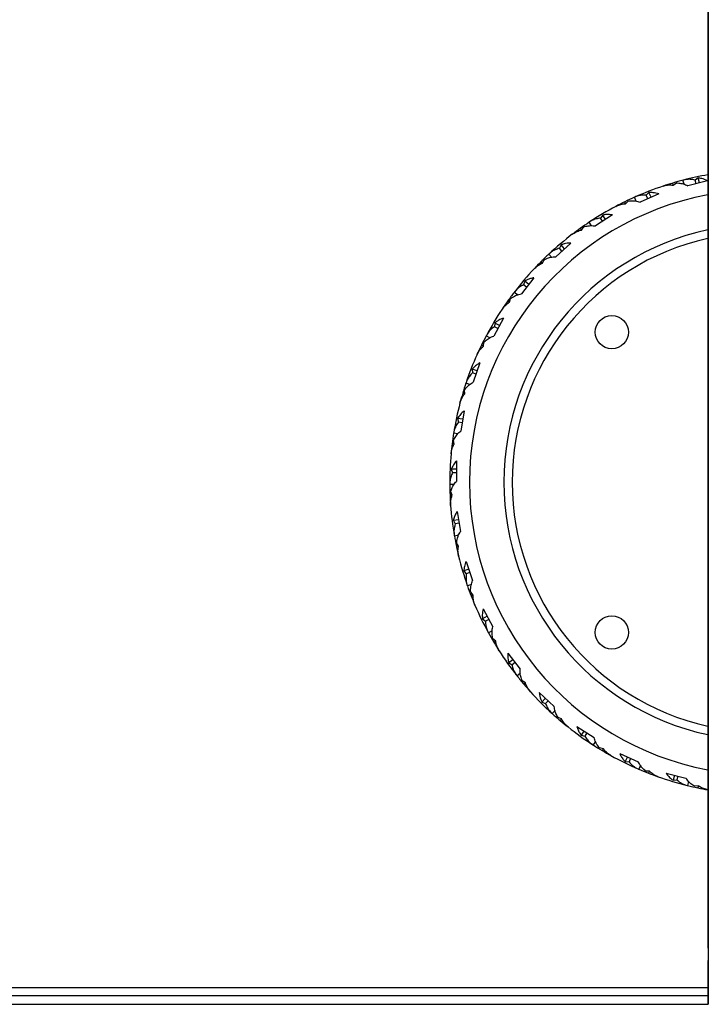
# Model space of a CAD drawing. Units: millimetres. Extents: x 0 to 8510, y 0 to 9759.
# Drawn here: x 5884 to 6297, y 5554 to 6145 of the extents above; entities that cross this region are included whole.
import ezdxf

# ---------------------------------------------------------------- set-up
doc = ezdxf.new("R2010")
doc.units = ezdxf.units.MM

msp = doc.modelspace()

# ---------------------------------------------------------------- linework, layer by layer
at = {"color": 7, "linetype": 'Continuous', "lineweight": 25, "ltscale": 50}
for p, q in [((6297.41, 7522), (6297.41, 5554)), ((6297.15, 7487.32), (6297.15, 5588.66)), ((6297.15, 7484.42), (6297.15, 5591.58)), ((6291.38, 6050.29), (6289.53, 6048.99)), ((6292.14, 6047.29), (6291.38, 6050.29)), ((6276.44, 6045.94), (6276.12, 6047.2)), ((6276.44, 6045.94), (6278.29, 6047.27)), ((6282.87, 6046.46), (6282.25, 6048.91)), ((6297.01, 6048.53), (6285.16, 6045.53)), ((6290.09, 6046.77), (6289.53, 6048.99)), ((6254.05, 6036.32), (6253.04, 6038.63)), ((6267.66, 6040.69), (6256.46, 6035.77)), ((6261.82, 6041.5), (6260.2, 6039.91)), ((6261.12, 6037.82), (6260.2, 6039.91)), ((6263.06, 6038.67), (6261.82, 6041.5)), ((6247.79, 6034.75), (6247.27, 6035.94)), ((6247.79, 6034.75), (6249.4, 6036.37)), ((6240, 6028.12), (6229.76, 6021.43)), ((6234.11, 6027.96), (6232.77, 6026.13)), ((6234.02, 6024.21), (6232.77, 6026.13)), ((6235.8, 6025.37), (6234.11, 6027.96)), ((6221.38, 6019), (6220.67, 6020.08)), ((6221.38, 6019), (6222.7, 6020.86)), ((6227.3, 6021.57), (6225.92, 6023.69)), ((6214.78, 6011.17), (6205.79, 6002.89)), ((6209, 6010.05), (6207.98, 6008.02)), ((6209.53, 6006.34), (6207.98, 6008.02)), ((6211.09, 6007.77), (6209, 6010.05)), ((6203.33, 6002.63), (6201.62, 6004.49)), ((6197.92, 5999.11), (6197.05, 6000.06)), ((6197.92, 5999.11), (6198.92, 6001.16)), ((6192.7, 5990.31), (6185.19, 5980.66)), ((6187.18, 5988.24), (6186.51, 5986.08)), ((6188.32, 5984.67), (6186.51, 5986.08)), ((6189.62, 5986.35), (6187.18, 5988.24)), ((6182.82, 5979.99), (6180.82, 5981.55)), ((6178.06, 5975.63), (6177.04, 5976.43)), ((6178.06, 5975.63), (6178.7, 5977.82)), ((6174.36, 5966.09), (6168.54, 5955.34)), ((6169.25, 5963.15), (6168.95, 5960.9)), ((6170.96, 5959.81), (6168.95, 5960.9)), ((6171.97, 5961.68), (6169.25, 5963.15)), ((6166.3, 5954.29), (6164.08, 5955.49)), ((6162.33, 5949.21), (6161.19, 5949.82)), ((6162.33, 5949.21), (6162.6, 5951.47)), ((6160.25, 5939.19), (6156.28, 5927.62)), ((6155.69, 5935.44), (6155.77, 5933.17)), ((6158.62, 5934.44), (6155.69, 5935.44)), ((6157.93, 5932.43), (6155.77, 5933.17)), ((6154.25, 5926.22), (6151.86, 5927.04)), ((6151.16, 5920.55), (6149.94, 5920.97)), ((6151.16, 5920.55), (6151.06, 5922.83)), ((6150.76, 5910.33), (6148.75, 5898.27)), ((6146.88, 5905.88), (6147.33, 5903.66)), ((6149.93, 5905.38), (6146.88, 5905.88)), ((6149.58, 5903.28), (6147.33, 5903.66)), ((6146.97, 5896.55), (6144.48, 5896.97)), ((6144.86, 5890.45), (6143.59, 5890.66)), ((6144.86, 5890.45), (6144.39, 5892.68)), ((6146.15, 5880.3), (6146.15, 5868.07)), ((6143.06, 5875.28), (6143.86, 5873.16)), ((6146.15, 5875.28), (6143.06, 5875.28)), ((6146.15, 5873.16), (6143.86, 5873.16)), ((6144.68, 5866.09), (6142.16, 5866.09)), ((6143.6, 5859.72), (6142.77, 5861.84)), ((6143.6, 5859.72), (6142.31, 5859.72)), ((6146.55, 5849.92), (6148.56, 5837.86)), ((6147.37, 5844.97), (6144.32, 5844.46)), ((6144.32, 5844.46), (6145.47, 5842.5)), ((6147.72, 5842.88), (6145.47, 5842.5)), ((6147.44, 5835.66), (6144.95, 5835.24)), ((6147.42, 5829.21), (6146.25, 5831.16)), ((6147.42, 5829.21), (6146.15, 5828.99)), ((6151.94, 5820.02), (6155.91, 5808.46)), ((6153.57, 5815.27), (6150.64, 5814.27)), ((6150.64, 5814.27), (6152.09, 5812.53)), ((6154.26, 5813.27), (6152.09, 5812.53)), ((6155.16, 5806.1), (6152.77, 5805.28)), ((6156.21, 5799.73), (6154.73, 5801.47)), ((6156.21, 5799.73), (6154.99, 5799.31)), ((6162.18, 5791.42), (6167.99, 5780.67)), ((6164.56, 5787), (6161.85, 5785.53)), ((6161.85, 5785.53), (6163.56, 5784.05)), ((6165.57, 5785.14), (6163.56, 5784.05)), ((6167.65, 5778.22), (6165.43, 5777.02)), ((6169.73, 5772.11), (6167.99, 5773.58)), ((6169.73, 5772.11), (6168.59, 5771.5)), ((6176.98, 5764.89), (6184.49, 5755.24)), ((6180.07, 5760.93), (6177.63, 5759.03)), ((6177.63, 5759.03), (6179.56, 5757.85)), ((6181.37, 5759.26), (6179.56, 5757.85)), ((6184.55, 5752.77), (6182.56, 5751.22)), ((6187.61, 5747.09), (6185.65, 5748.25)), ((6187.61, 5747.09), (6186.59, 5746.3)), ((6195.95, 5741.16), (6204.95, 5732.88)), ((6199.65, 5737.76), (6197.55, 5735.49)), ((6201.21, 5736.33), (6199.66, 5734.64)), ((6197.55, 5735.49), (6199.66, 5734.64)), ((6205.42, 5730.46), (6203.7, 5728.6)), ((6209.37, 5725.35), (6207.24, 5726.18)), ((6209.37, 5725.35), (6208.49, 5724.4)), ((6218.57, 5720.88), (6228.81, 5714.19)), ((6222.77, 5718.13), (6221.08, 5715.55)), ((6221.08, 5715.55), (6223.3, 5715.06)), ((6224.55, 5716.97), (6223.3, 5715.06)), ((6229.67, 5711.88), (6228.28, 5709.76)), ((6234.4, 5707.49), (6232.17, 5707.96)), ((6234.4, 5707.49), (6233.7, 5706.41)), ((6244.22, 5704.6), (6255.41, 5699.69)), ((6248.82, 5702.58), (6247.57, 5699.75)), ((6250.76, 5701.73), (6249.84, 5699.63)), ((6247.57, 5699.75), (6249.84, 5699.63)), ((6256.64, 5697.54), (6255.63, 5695.23)), ((6262.04, 5694), (6259.76, 5694.09)), ((6262.04, 5694), (6261.52, 5692.82)), ((6272.2, 5692.76), (6284.05, 5689.76)), ((6277.06, 5691.52), (6276.3, 5688.53)), ((6276.3, 5688.53), (6278.56, 5688.79)), ((6279.12, 5691), (6278.56, 5688.79)), ((6285.61, 5687.85), (6284.99, 5685.4)), ((6291.52, 5685.24), (6289.26, 5684.95)), ((6291.52, 5685.24), (6291.2, 5683.98)), ((6297.15, 5591.58), (6297.15, 5590.27)), ((6297.15, 5579.32), (6297.15, 5554)), ((6297.15, 5577.73), (6297.15, 5576.42)), ((6297.15, 5576.42), (6297.15, 5554)), ((5323.15, 5564), (6297.15, 5564)), ((6297.41, 5554), (6297.15, 5554)), ((6297.15, 5554), (6297.15, 5554)), ((6297.5, 5554), (6297.41, 5554))]:
    msp.add_line(p, q, dxfattribs=at)
at = {"color": 8, "linetype": 'Continuous', "lineweight": 25, "ltscale": 50}
for p, q in [((6297.15, 5559), (5323.15, 5559)), ((5323.15, 5554), (6297.15, 5554))]:
    msp.add_line(p, q, dxfattribs=at)
at = {"color": 7, "linetype": 'Continuous', "lineweight": 25, "ltscale": 2500}
for centre in [(6239.49, 5957.66), (6239.49, 5777.34)]:
    msp.add_circle(centre, 10, dxfattribs=at)
for radius, start, end in [(187.5, 99.98168, 104.55877), (187.5, 108.452, 114.03245), (187.5, 106.58804, 108.452), (187.5, 104.64268, 106.58804), (187.5, 104.55877, 104.64268), (187.5, 114.11637, 116.06173), (187.5, 114.03245, 114.11637), (187.5, 117.92569, 123.50614), (187.5, 116.06173, 117.92569), (187.5, 125.53541, 127.39937), (187.5, 123.59005, 125.53541), (187.5, 123.50614, 123.59005), (155, 102.10345, 257.89655), (187.5, 127.39937, 132.97982), (187.5, 133.06373, 135.0091), (187.5, 132.97982, 133.06373), (187.5, 135.0091, 136.87306), (187.5, 136.87306, 142.4535), (187.5, 142.53742, 144.48278), (187.5, 142.4535, 142.53742), (187.5, 144.48278, 146.34674), (187.5, 146.34674, 151.92719), (187.5, 152.0111, 153.95646), (187.5, 151.92719, 152.0111), (187.5, 153.95646, 155.82043), (187.5, 155.82043, 161.40087), (187.5, 161.48479, 163.43015), (187.5, 161.40087, 161.48479), (187.5, 163.43015, 165.29411), (187.5, 165.29411, 170.87456), (187.5, 170.95847, 172.90383), (187.5, 170.87456, 170.95847), (187.5, 172.90383, 174.76779), (187.5, 174.76779, 180.34824), (187.5, 180.34824, 180.43216), (187.5, 180.43216, 182.37752), (187.5, 182.37752, 184.24148), (187.5, 184.24148, 189.82193), (187.5, 189.82193, 189.90584), (187.5, 189.90584, 191.8512), (187.5, 191.8512, 193.71516), (187.5, 193.71516, 199.29561), (187.5, 199.29561, 199.37952), (187.5, 199.37952, 201.32489), (187.5, 201.32489, 203.18885), (187.5, 203.18885, 208.76929), (187.5, 208.76929, 208.85321), (187.5, 208.85321, 210.79857), (187.5, 210.79857, 212.66253), (187.5, 212.66253, 218.24298), (187.5, 218.24298, 218.32689), (187.5, 218.32689, 220.27225), (187.5, 220.27225, 222.13622), (187.5, 222.13622, 227.71666), (187.5, 227.71666, 227.80058), (187.5, 227.80058, 229.74594), (187.5, 229.74594, 231.6099), (187.5, 231.6099, 237.19035), (187.5, 237.19035, 237.27426), (187.5, 237.27426, 239.21962), (187.5, 239.21962, 241.08358), (187.5, 241.08358, 246.66403), (187.5, 246.66403, 246.74795), (187.5, 246.74795, 248.69331), (187.5, 248.69331, 250.55727), (187.5, 250.55727, 256.13772), (187.5, 256.13772, 256.22163), (187.5, 256.22163, 258.16699), (187.5, 258.16699, 260.03095)]:
    msp.add_arc((6329.65, 5867.5), radius, start, end, dxfattribs=at)
at = {"color": 8, "linetype": 'Continuous', "lineweight": 25, "ltscale": 2500}
for radius, start, end in [(175.67, 100.66142, 259.33858), (150, 102.51333, 257.48667)]:
    msp.add_arc((6329.65, 5867.5), radius, start, end, dxfattribs=at)
at = {"color": 7, "linetype": 'Continuous', "lineweight": 25, "ltscale": 50}
for points, knots in [([(6289.53, 6048.99), (6288.61, 6049.16), (6286.77, 6049.52), (6284.42, 6049.4), (6283.03, 6049.09), (6282.52, 6048.98)], [0, 0, 0, 0, 0.38329, 0.774809, 1, 1, 1, 1]), ([(6297.01, 6048.53), (6295.84, 6049.06), (6293.98, 6049.92), (6292.09, 6050.19), (6291.38, 6050.29)], [0, 0, 0, 0, 0.626198, 1, 1, 1, 1]), ([(6270.3, 6045.36), (6271.16, 6045.59), (6272.89, 6046.07), (6274.98, 6046.11), (6276.17, 6045.97), (6276.44, 6045.94)], [0, 0, 0, 0, 0.432249, 0.873208, 1, 1, 1, 1]), ([(6278.29, 6047.27), (6279.2, 6047.23), (6281.03, 6047.14), (6283.35, 6046.44), (6284.71, 6045.75), (6285.16, 6045.53)], [0, 0, 0, 0, 0.396099, 0.802018, 1, 1, 1, 1]), ([(6260.2, 6039.91), (6259.27, 6039.93), (6257.39, 6039.98), (6255.1, 6039.48), (6253.77, 6038.94), (6253.29, 6038.75)], [0, 0, 0, 0, 0.38329, 0.774809, 1, 1, 1, 1]), ([(6267.66, 6040.69), (6266.56, 6040.99), (6264.58, 6041.55), (6262.67, 6041.51), (6261.82, 6041.5)], [0, 0, 0, 0, 0.556884, 1, 1, 1, 1]), ([(6241.84, 6033.17), (6242.64, 6033.54), (6244.27, 6034.29), (6246.32, 6034.68), (6247.53, 6034.74), (6247.79, 6034.75)], [0, 0, 0, 0, 0.432249, 0.873208, 1, 1, 1, 1]), ([(6249.4, 6036.37), (6250.3, 6036.47), (6252.13, 6036.68), (6254.53, 6036.38), (6255.99, 6035.92), (6256.46, 6035.77)], [0, 0, 0, 0, 0.396099, 0.802018, 1, 1, 1, 1]), ([(6232.77, 6026.13), (6231.85, 6026), (6229.99, 6025.73), (6227.81, 6024.86), (6226.59, 6024.11), (6226.15, 6023.84)], [0, 0, 0, 0, 0.38329, 0.774809, 1, 1, 1, 1]), ([(6240, 6028.12), (6238.74, 6028.25), (6236.7, 6028.46), (6234.83, 6028.1), (6234.11, 6027.96)], [0, 0, 0, 0, 0.6143411, 1, 1, 1, 1]), ([(6222.7, 6020.86), (6223.57, 6021.11), (6225.34, 6021.62), (6227.76, 6021.71), (6229.27, 6021.5), (6229.76, 6021.43)], [0, 0, 0, 0, 0.396099, 0.802018, 1, 1, 1, 1]), ([(6215.77, 6016.45), (6216.5, 6016.95), (6217.98, 6017.96), (6219.94, 6018.68), (6221.12, 6018.94), (6221.38, 6019)], [0, 0, 0, 0, 0.432249, 0.873208, 1, 1, 1, 1]), ([(6207.98, 6008.02), (6207.1, 6007.74), (6205.3, 6007.17), (6203.29, 6005.95), (6202.22, 6005.02), (6201.82, 6004.67)], [0, 0, 0, 0, 0.38329, 0.774809, 1, 1, 1, 1]), ([(6214.78, 6011.17), (6213.42, 6011.08), (6211.38, 6010.94), (6209.59, 6010.27), (6209, 6010.05)], [0, 0, 0, 0, 0.666024, 1, 1, 1, 1]), ([(6198.92, 6001.16), (6199.74, 6001.55), (6201.39, 6002.35), (6203.76, 6002.84), (6205.29, 6002.88), (6205.79, 6002.89)], [0, 0, 0, 0, 0.396099, 0.802018, 1, 1, 1, 1]), ([(6192.8, 5995.68), (6193.45, 5996.29), (6194.74, 5997.53), (6196.56, 5998.56), (6197.67, 5999.01), (6197.92, 5999.11)], [0, 0, 0, 0, 0.432249, 0.873208, 1, 1, 1, 1]), ([(6192.7, 5990.31), (6191.99, 5990.16), (6190.54, 5989.85), (6188.71, 5989.12), (6187.65, 5988.51), (6187.18, 5988.24)], [0, 0, 0, 0, 0.355561, 0.716223, 1, 1, 1, 1]), ([(6186.51, 5986.08), (6185.69, 5985.65), (6184.01, 5984.8), (6182.23, 5983.26), (6181.32, 5982.16), (6180.99, 5981.76)], [0, 0, 0, 0, 0.38329, 0.774809, 1, 1, 1, 1]), ([(6178.7, 5977.82), (6179.44, 5978.34), (6180.95, 5979.4), (6183.21, 5980.27), (6184.7, 5980.56), (6185.19, 5980.66)], [0, 0, 0, 0, 0.396099, 0.802018, 1, 1, 1, 1]), ([(6173.57, 5971.41), (6174.11, 5972.12), (6175.18, 5973.55), (6176.8, 5974.87), (6177.83, 5975.49), (6178.06, 5975.63)], [0, 0, 0, 0, 0.432249, 0.873208, 1, 1, 1, 1]), ([(6168.95, 5960.9), (6168.2, 5960.35), (6166.69, 5959.23), (6165.19, 5957.42), (6164.47, 5956.19), (6164.21, 5955.74)], [0, 0, 0, 0, 0.38329, 0.774809, 1, 1, 1, 1]), ([(6174.36, 5966.09), (6173.63, 5965.8), (6172.16, 5965.22), (6170.5, 5964.18), (6169.59, 5963.43), (6169.25, 5963.15)], [0, 0, 0, 0, 0.3806806, 0.7675864, 1, 1, 1, 1]), ([(6162.6, 5951.47), (6163.25, 5952.11), (6164.56, 5953.39), (6166.64, 5954.63), (6168.07, 5955.16), (6168.54, 5955.34)], [0, 0, 0, 0, 0.396099, 0.802018, 1, 1, 1, 1]), ([(6158.6, 5944.3), (6159.01, 5945.09), (6159.83, 5946.68), (6161.21, 5948.25), (6162.12, 5949.03), (6162.33, 5949.21)], [0, 0, 0, 0, 0.432249, 0.873208, 1, 1, 1, 1]), ([(6160.25, 5939.19), (6159.53, 5938.75), (6158.08, 5937.87), (6156.64, 5936.55), (6155.91, 5935.7), (6155.69, 5935.44)], [0, 0, 0, 0, 0.408311, 0.824258, 1, 1, 1, 1]), ([(6155.77, 5933.17), (6155.12, 5932.51), (6153.82, 5931.15), (6152.63, 5929.12), (6152.13, 5927.79), (6151.94, 5927.3)], [0, 0, 0, 0, 0.38329, 0.774809, 1, 1, 1, 1]), ([(6151.06, 5922.83), (6151.59, 5923.56), (6152.67, 5925.05), (6154.52, 5926.61), (6155.85, 5927.37), (6156.28, 5927.62)], [0, 0, 0, 0, 0.396099, 0.802018, 1, 1, 1, 1]), ([(6148.29, 5915.1), (6148.56, 5915.94), (6149.12, 5917.65), (6150.22, 5919.42), (6150.99, 5920.35), (6151.16, 5920.55)], [0, 0, 0, 0, 0.432249, 0.873208, 1, 1, 1, 1]), ([(6150.76, 5910.33), (6149.99, 5909.66), (6148.43, 5908.31), (6147.4, 5906.7), (6146.88, 5905.88)], [0, 0, 0, 0, 0.4933665, 1, 1, 1, 1]), ([(6147.33, 5903.66), (6146.8, 5902.89), (6145.74, 5901.34), (6144.9, 5899.15), (6144.62, 5897.75), (6144.52, 5897.24)], [0, 0, 0, 0, 0.38329, 0.774809, 1, 1, 1, 1]), ([(6144.39, 5892.68), (6144.79, 5893.49), (6145.61, 5895.13), (6147.18, 5896.98), (6148.36, 5897.95), (6148.75, 5898.27)], [0, 0, 0, 0, 0.396099, 0.802018, 1, 1, 1, 1]), ([(6142.93, 5884.6), (6143.06, 5885.48), (6143.32, 5887.25), (6144.12, 5889.18), (6144.73, 5890.22), (6144.86, 5890.45)], [0, 0, 0, 0, 0.432249, 0.873208, 1, 1, 1, 1]), ([(6146.15, 5880.3), (6145.5, 5879.52), (6144.19, 5877.93), (6143.44, 5876.17), (6143.06, 5875.28)], [0, 0, 0, 0, 0.493366, 1, 1, 1, 1]), ([(6143.86, 5873.16), (6143.47, 5872.31), (6142.67, 5870.61), (6142.21, 5868.31), (6142.17, 5866.88), (6142.15, 5866.36)], [0, 0, 0, 0, 0.3832898, 0.7748094, 1, 1, 1, 1]), ([(6142.77, 5861.84), (6143.04, 5862.71), (6143.57, 5864.47), (6144.82, 5866.54), (6145.82, 5867.69), (6146.15, 5868.07)], [0, 0, 0, 0, 0.3960992, 0.8020179, 1, 1, 1, 1]), ([(6142.66, 5853.63), (6142.65, 5854.52), (6142.61, 5856.31), (6143.08, 5858.35), (6143.51, 5859.47), (6143.6, 5859.72)], [0, 0, 0, 0, 0.432249, 0.873208, 1, 1, 1, 1]), ([(6146.55, 5849.92), (6146.15, 5849.25), (6145.36, 5847.9), (6144.68, 5846.06), (6144.42, 5844.91), (6144.32, 5844.46)], [0, 0, 0, 0, 0.3770129, 0.7600778, 1, 1, 1, 1]), ([(6145.47, 5842.5), (6145.22, 5841.6), (6144.71, 5839.79), (6144.63, 5837.44), (6144.83, 5836.03), (6144.9, 5835.52)], [0, 0, 0, 0, 0.38329, 0.774809, 1, 1, 1, 1]), ([(6146.25, 5831.16), (6146.37, 5832.06), (6146.61, 5833.88), (6147.5, 5836.13), (6148.3, 5837.44), (6148.56, 5837.86)], [0, 0, 0, 0, 0.396099, 0.802018, 1, 1, 1, 1]), ([(6147.5, 5823.04), (6147.33, 5823.92), (6147.01, 5825.68), (6147.13, 5827.76), (6147.37, 5828.94), (6147.42, 5829.21)], [0, 0, 0, 0, 0.432249, 0.873208, 1, 1, 1, 1]), ([(6151.94, 5820.02), (6151.56, 5819.01), (6150.84, 5817.08), (6150.71, 5815.18), (6150.64, 5814.27)], [0, 0, 0, 0, 0.524249, 1, 1, 1, 1]), ([(6152.09, 5812.53), (6152, 5811.6), (6151.8, 5809.73), (6152.1, 5807.4), (6152.53, 5806.04), (6152.68, 5805.54)], [0, 0, 0, 0, 0.38329, 0.774809, 1, 1, 1, 1]), ([(6154.73, 5801.47), (6154.7, 5802.38), (6154.64, 5804.21), (6155.14, 5806.58), (6155.72, 5808), (6155.91, 5808.46)], [0, 0, 0, 0, 0.3960992, 0.8020179, 1, 1, 1, 1]), ([(6157.3, 5793.67), (6156.99, 5794.5), (6156.38, 5796.19), (6156.16, 5798.26), (6156.2, 5799.47), (6156.21, 5799.73)], [0, 0, 0, 0, 0.432249, 0.873208, 1, 1, 1, 1]), ([(6162.18, 5791.42), (6161.95, 5790.23), (6161.57, 5788.22), (6161.77, 5786.32), (6161.85, 5785.53)], [0, 0, 0, 0, 0.586638, 1, 1, 1, 1]), ([(6163.56, 5784.05), (6163.62, 5783.12), (6163.73, 5781.25), (6164.42, 5779), (6165.06, 5777.72), (6165.29, 5777.26)], [0, 0, 0, 0, 0.38329, 0.774809, 1, 1, 1, 1]), ([(6167.99, 5773.58), (6167.81, 5774.47), (6167.45, 5776.27), (6167.55, 5778.69), (6167.88, 5780.18), (6167.99, 5780.67)], [0, 0, 0, 0, 0.396099, 0.802018, 1, 1, 1, 1]), ([(6171.8, 5766.31), (6171.36, 5767.08), (6170.48, 5768.64), (6169.92, 5770.65), (6169.77, 5771.85), (6169.73, 5772.11)], [0, 0, 0, 0, 0.432249, 0.873208, 1, 1, 1, 1]), ([(6176.98, 5764.89), (6176.96, 5763.58), (6176.93, 5761.52), (6177.44, 5759.69), (6177.63, 5759.03)], [0, 0, 0, 0, 0.640631, 1, 1, 1, 1]), ([(6179.56, 5757.85), (6179.77, 5756.95), (6180.19, 5755.11), (6181.24, 5753.01), (6182.08, 5751.86), (6182.39, 5751.44)], [0, 0, 0, 0, 0.38329, 0.774809, 1, 1, 1, 1]), ([(6185.65, 5748.25), (6185.33, 5749.1), (6184.67, 5750.82), (6184.38, 5753.22), (6184.46, 5754.74), (6184.49, 5755.24)], [0, 0, 0, 0, 0.396099, 0.802018, 1, 1, 1, 1]), ([(6190.61, 5741.71), (6190.05, 5742.4), (6188.93, 5743.79), (6188.04, 5745.68), (6187.69, 5746.83), (6187.61, 5747.09)], [0, 0, 0, 0, 0.432249, 0.873208, 1, 1, 1, 1]), ([(6195.95, 5741.16), (6196.17, 5739.76), (6196.48, 5737.74), (6197.3, 5736.02), (6197.55, 5735.49)], [0, 0, 0, 0, 0.690967, 1, 1, 1, 1]), ([(6199.66, 5734.64), (6200.01, 5733.78), (6200.73, 5732.04), (6202.11, 5730.14), (6203.13, 5729.15), (6203.5, 5728.78)], [0, 0, 0, 0, 0.38329, 0.774809, 1, 1, 1, 1]), ([(6207.24, 5726.18), (6206.78, 5726.96), (6205.86, 5728.54), (6205.17, 5730.87), (6205, 5732.39), (6204.95, 5732.88)], [0, 0, 0, 0, 0.396099, 0.802018, 1, 1, 1, 1]), ([(6213.21, 5720.54), (6212.55, 5721.13), (6211.21, 5722.32), (6210.02, 5724.04), (6209.49, 5725.11), (6209.37, 5725.35)], [0, 0, 0, 0, 0.432249, 0.873208, 1, 1, 1, 1]), ([(6218.57, 5720.88), (6218.79, 5720.15), (6219.23, 5718.69), (6220.12, 5716.94), (6220.8, 5715.95), (6221.08, 5715.55)], [0, 0, 0, 0, 0.367933, 0.741502, 1, 1, 1, 1]), ([(6223.3, 5715.06), (6223.79, 5714.27), (6224.78, 5712.67), (6226.45, 5711.02), (6227.63, 5710.21), (6228.05, 5709.91)], [0, 0, 0, 0, 0.38329, 0.774809, 1, 1, 1, 1]), ([(6232.17, 5707.96), (6231.59, 5708.65), (6230.42, 5710.06), (6229.36, 5712.24), (6228.94, 5713.71), (6228.81, 5714.19)], [0, 0, 0, 0, 0.396099, 0.802018, 1, 1, 1, 1]), ([(6238.99, 5703.38), (6238.24, 5703.85), (6236.72, 5704.8), (6235.27, 5706.31), (6234.56, 5707.28), (6234.4, 5707.49)], [0, 0, 0, 0, 0.4322494, 0.8732076, 1, 1, 1, 1]), ([(6244.22, 5704.6), (6244.58, 5703.87), (6245.31, 5702.4), (6246.49, 5700.85), (6247.3, 5700.03), (6247.57, 5699.75)], [0, 0, 0, 0, 0.3940434, 0.7949709, 1, 1, 1, 1]), ([(6249.84, 5699.63), (6250.45, 5698.94), (6251.69, 5697.52), (6253.62, 5696.17), (6254.91, 5695.56), (6255.38, 5695.34)], [0, 0, 0, 0, 0.38329, 0.774809, 1, 1, 1, 1]), ([(6259.76, 5694.09), (6259.07, 5694.68), (6257.68, 5695.88), (6256.28, 5697.85), (6255.63, 5699.23), (6255.41, 5699.69)], [0, 0, 0, 0, 0.396099, 0.802018, 1, 1, 1, 1]), ([(6267.24, 5690.69), (6266.42, 5691.03), (6264.77, 5691.72), (6263.09, 5692.97), (6262.23, 5693.81), (6262.04, 5694)], [0, 0, 0, 0, 0.432249, 0.873208, 1, 1, 1, 1]), ([(6272.2, 5692.76), (6272.71, 5692.05), (6273.75, 5690.63), (6275.19, 5689.32), (6276.08, 5688.69), (6276.3, 5688.53)], [0, 0, 0, 0, 0.423853, 0.856221, 1, 1, 1, 1]), ([(6278.56, 5688.79), (6279.28, 5688.2), (6280.73, 5687.01), (6282.85, 5685.99), (6284.23, 5685.6), (6284.73, 5685.46)], [0, 0, 0, 0, 0.38329, 0.774809, 1, 1, 1, 1]), ([(6289.26, 5684.95), (6288.48, 5685.42), (6286.91, 5686.37), (6285.2, 5688.09), (6284.33, 5689.34), (6284.05, 5689.76)], [0, 0, 0, 0, 0.396099, 0.802018, 1, 1, 1, 1]), ([(6297.19, 5682.83), (6296.33, 5683.03), (6294.58, 5683.44), (6292.72, 5684.39), (6291.74, 5685.08), (6291.52, 5685.24)], [0, 0, 0, 0, 0.432249, 0.873208, 1, 1, 1, 1]), ([(6297.18, 5588.66), (6297.18, 5588.56), (6297.14, 5588.19), (6297.3, 5587.79), (6297.41, 5587.48)], [0, 0, 0, 0, 0.247345, 1, 1, 1, 1]), ([(6297.41, 5580.63), (6297.4, 5580.6), (6297.2, 5580.18), (6297.18, 5579.74), (6297.17, 5579.32)], [0, 0, 0, 0, 0.054325, 1, 1, 1, 1])]:
    msp.add_open_spline(points, degree=3, knots=knots, dxfattribs=at)

doc.saveas('drawing.dxf')
